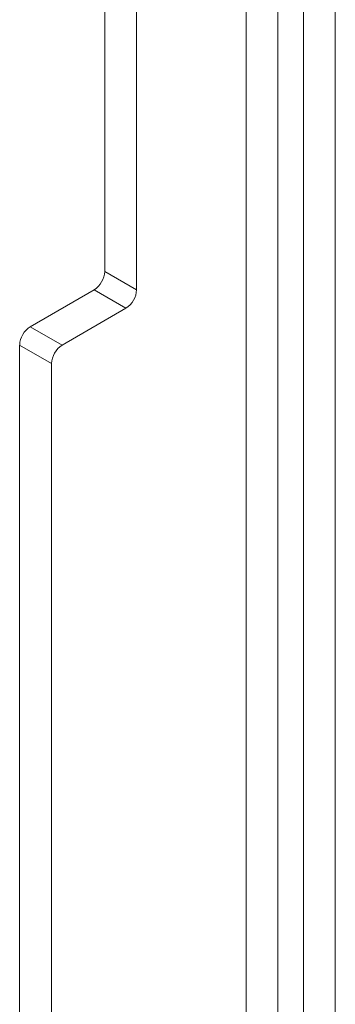
# Model space of a CAD drawing. Units: millimetres. Extents: x 1 to 2101, y -1 to 1484.
# Drawn here: x 1875 to 1885, y 1047 to 1079 of the extents above; entities that cross this region are included whole.
import ezdxf

# ---------------------------------------------------------------- set-up
doc = ezdxf.new("R2010")
doc.units = ezdxf.units.MM
doc.header["$LTSCALE"] = 25.4

msp = doc.modelspace()

# ---------------------------------------------------------------- linework, layer by layer
at = {"color": 7, "linetype": 'Continuous', "lineweight": 18}
for p, q in [((1884.037, 730.752), (1884.037, 1136.572)), ((1883.189, 1136.083), (1883.189, 731.242)), ((1885.098, 730.139), (1885.098, 1135.96)), ((1882.128, 1135.47), (1882.128, 730.629)), ((1877.429, 1070.902), (1877.429, 1132.493)), ((1878.49, 1070.29), (1878.49, 1131.881)), ((1878.49, 1070.29), (1877.429, 1070.902)), ((1874.954, 1069.065), (1877.075, 1070.29)), ((1877.075, 1070.29), (1878.136, 1069.677)), ((1876.015, 1068.453), (1878.136, 1069.677)), ((1876.015, 1068.453), (1874.954, 1069.065)), ((1874.6, 1020.277), (1874.6, 1068.453)), ((1874.6, 1068.453), (1875.661, 1067.84)), ((1875.661, 1019.664), (1875.661, 1067.84))]:
    msp.add_line(p, q, dxfattribs=at)
for centre, start, end in [((1876.661, 1070.937), 302.6055, 357.3945), ((1877.722, 1070.325), 302.6055, 357.3945), ((1875.368, 1068.418), 122.6055, 177.3945), ((1876.429, 1067.805), 122.6055, 177.3945)]:
    msp.add_arc(centre, 0.768, start, end, dxfattribs=at)

doc.saveas('drawing.dxf')
